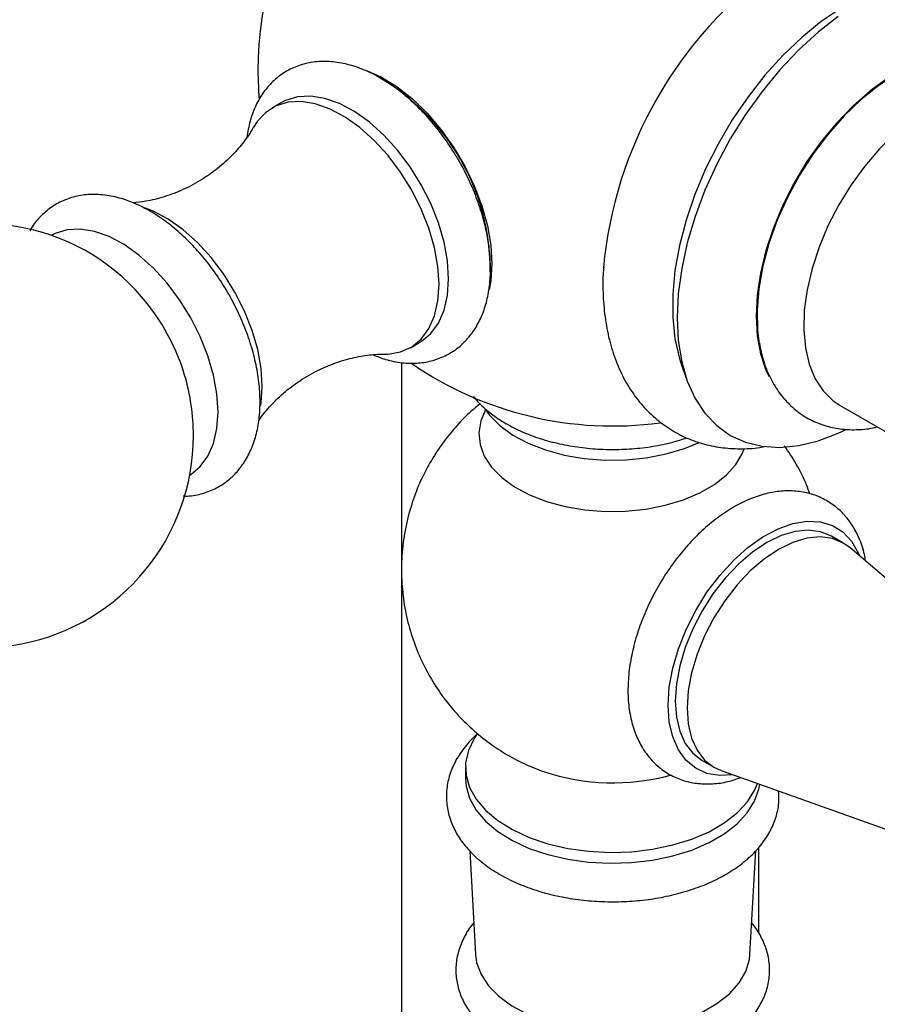
# Model space of a CAD drawing. Units: millimetres. Extents: x 5 to 995, y 5 to 995.
# Drawn here: x 175 to 202, y 871 to 902 of the extents above; entities that cross this region are included whole.
import ezdxf

# ---------------------------------------------------------------- set-up
doc = ezdxf.new("R2010")
doc.units = ezdxf.units.MM

msp = doc.modelspace()

# ---------------------------------------------------------------- linework, layer by layer
at = {"color": 7, "linetype": 'Continuous', "lineweight": 25}
for p, q in [((182.394, 900.439), (182.426, 899.581)), ((183.153, 899.434), (182.85, 899.259)), ((187.278, 891.588), (187.581, 891.763)), ((186.996, 891.111), (186.996, 836.06)), ((195.956, 891.028), (196.121, 890.563)), ((201.028, 889.738), (204.89, 887.509)), ((201.13, 885.337), (200.751, 885.555)), ((205.958, 881.257), (201.337, 885.191)), ((189.037, 878.159), (189.037, 877.809)), ((196.609, 878.38), (196.988, 878.161)), ((191.462, 878.05), (191.537, 878.023)), ((197.218, 878.055), (203.008, 875.994)), ((198.425, 872.849), (198.425, 875.604)), ((189.175, 875.492), (189.359, 872.171)), ((198.143, 872.171), (198.327, 875.496))]:
    msp.add_line(p, q, dxfattribs=at)
at = {"color": 7, "linetype": 'Continuous', "lineweight": 25, "flags": 128}
for points in [[(203.003, 903.236), (202.933, 903.222), (202.319, 903.054), (201.691, 902.796), (201.057, 902.451), (200.425, 902.023), (199.804, 901.519), (199.2, 900.944), (198.623, 900.307), (198.08, 899.615), (197.578, 898.878), (197.123, 898.104), (196.721, 897.306), (196.378, 896.491), (196.098, 895.672), (195.885, 894.859), (195.741, 894.063), (195.669, 893.293), (195.669, 892.561), (195.741, 891.875), (195.885, 891.244), (195.956, 891.028)], [(200.97, 902.186), (200.328, 901.689), (199.702, 901.119), (199.1, 900.484), (198.53, 899.791), (197.999, 899.049), (197.513, 898.268), (197.079, 897.456), (196.702, 896.625), (196.387, 895.785), (196.138, 894.946), (195.957, 894.12), (195.848, 893.315), (195.812, 892.543), (195.848, 891.813), (195.957, 891.134), (196.138, 890.516), (196.387, 889.965), (196.702, 889.488), (197.079, 889.093), (197.513, 888.782), (197.999, 888.561), (198.53, 888.433), (199.1, 888.398), (199.702, 888.458), (200.328, 888.611), (200.97, 888.855), (201.223, 888.975)], [(205.255, 900.967), (205.241, 900.97), (204.746, 900.998), (204.221, 900.935), (203.675, 900.781), (203.114, 900.54), (202.55, 900.214), (201.99, 899.809), (201.443, 899.331), (200.918, 898.788), (200.424, 898.189), (199.967, 897.542), (199.555, 896.858), (199.196, 896.148), (198.893, 895.423), (198.653, 894.694), (198.478, 893.974), (198.372, 893.272), (198.337, 892.601), (198.372, 891.971), (198.478, 891.392), (198.653, 890.873), (198.753, 890.661)], [(185.904, 900.447), (186.353, 900.241), (186.85, 899.934), (187.339, 899.547), (187.81, 899.09), (188.252, 898.572), (188.656, 898.005), (189.014, 897.4), (189.318, 896.77), (189.561, 896.129), (189.739, 895.491), (189.847, 894.868), (189.883, 894.274)], [(202.832, 900.352), (202.261, 899.98), (201.7, 899.53), (201.157, 899.008), (200.641, 898.424), (200.162, 897.787), (199.726, 897.107), (199.341, 896.396), (199.014, 895.665), (198.749, 894.926), (198.552, 894.192), (198.425, 893.475), (198.37, 892.785), (198.388, 892.136), (198.442, 891.725)], [(188.498, 893.791), (188.461, 894.364), (188.352, 894.966), (188.173, 895.583), (187.928, 896.2), (187.623, 896.804), (187.265, 897.379), (186.863, 897.912), (186.425, 898.391), (185.963, 898.804), (185.487, 899.143), (185.008, 899.398), (184.537, 899.564), (184.086, 899.638), (183.664, 899.616), (183.283, 899.501), (183.153, 899.434)], [(188.195, 893.616), (188.158, 894.189), (188.049, 894.791), (187.87, 895.408), (187.625, 896.025), (187.32, 896.629), (186.962, 897.204), (186.56, 897.737), (186.122, 898.216), (185.66, 898.629), (185.184, 898.968), (184.704, 899.223), (184.234, 899.39), (183.783, 899.463), (183.361, 899.442), (182.98, 899.326), (182.648, 899.119), (182.372, 898.825), (182.257, 898.648)], [(203.842, 899.209), (203.312, 898.862), (202.791, 898.439), (202.289, 897.947), (201.814, 897.397), (201.376, 896.796), (200.981, 896.157), (200.638, 895.49), (200.352, 894.807), (200.128, 894.121), (199.971, 893.444), (199.882, 892.787), (199.865, 892.163), (199.918, 891.583), (200.041, 891.057), (200.232, 890.594), (200.488, 890.203), (200.803, 889.891), (201.028, 889.738)], [(182.538, 890.35), (182.502, 890.923), (182.392, 891.526), (182.213, 892.143), (181.968, 892.76), (181.663, 893.363), (181.305, 893.938), (180.903, 894.471), (180.465, 894.95), (180.003, 895.364), (179.527, 895.702), (179.048, 895.958), (178.774, 896.065)], [(189.883, 894.274), (189.847, 893.723), (189.797, 893.447)], [(186.45, 891.381), (186.56, 891.383), (186.962, 891.452), (187.32, 891.614), (187.625, 891.865), (187.87, 892.199), (188.049, 892.609), (188.158, 893.085), (188.195, 893.616)], [(187.581, 891.763), (187.623, 891.789), (187.928, 892.04), (188.173, 892.374), (188.352, 892.784), (188.461, 893.26), (188.498, 893.791)], [(182.484, 889.712), (182.502, 889.819), (182.538, 890.35)], [(189.683, 889.599), (189.529, 889.245), (189.466, 888.868), (189.504, 888.49), (189.641, 888.119), (189.874, 887.765), (190.199, 887.436), (190.607, 887.139), (191.088, 886.882), (191.632, 886.67), (192.225, 886.509), (192.855, 886.401), (193.505, 886.351), (194.161, 886.358), (194.807, 886.423), (195.429, 886.544), (196.011, 886.718), (196.541, 886.942), (197.004, 887.21), (197.392, 887.516), (197.695, 887.852), (197.904, 888.211), (197.961, 888.358)], [(189.683, 889.599), (189.81, 889.428), (190.14, 889.093), (190.554, 888.791), (191.044, 888.529), (191.596, 888.314), (192.2, 888.15), (192.84, 888.041), (193.501, 887.989), (194.168, 887.996), (194.825, 888.063), (195.457, 888.186), (196.049, 888.363), (196.517, 888.557)], [(195.525, 880.146), (195.562, 880.724), (195.672, 881.33), (195.852, 881.952), (196.099, 882.574), (196.407, 883.182), (196.767, 883.761), (197.173, 884.298), (197.613, 884.781), (198.079, 885.198), (198.559, 885.539), (199.042, 885.796), (199.516, 885.964), (199.971, 886.038), (200.395, 886.016), (200.779, 885.9), (201.114, 885.691), (201.392, 885.395), (201.607, 885.019), (201.643, 884.93)], [(200.751, 885.555), (200.402, 885.698), (200.01, 885.749), (199.585, 885.707), (199.138, 885.573), (198.68, 885.35), (198.222, 885.044), (197.775, 884.662), (197.35, 884.214), (196.958, 883.71), (196.609, 883.164), (196.31, 882.588), (196.07, 881.997), (195.894, 881.405), (195.787, 880.826), (195.751, 880.276)], [(201.337, 885.191), (201.13, 885.337), (200.781, 885.48), (200.389, 885.531), (199.964, 885.489), (199.517, 885.354), (199.059, 885.132), (198.601, 884.825), (198.154, 884.443), (197.729, 883.995), (197.337, 883.491), (196.988, 882.945), (196.689, 882.369), (196.449, 881.778), (196.273, 881.186), (196.166, 880.608), (196.13, 880.058), (196.166, 879.549), (196.273, 879.095), (196.449, 878.706), (196.689, 878.392), (196.988, 878.161), (197.218, 878.055)], [(197.597, 877.92), (197.173, 877.896), (196.767, 877.965), (196.407, 878.128), (196.099, 878.381), (195.852, 878.718), (195.672, 879.132), (195.562, 879.611), (195.525, 880.146)], [(195.751, 880.276), (195.787, 879.768), (195.894, 879.314), (196.07, 878.925), (196.31, 878.611), (196.609, 878.38), (196.609, 878.38)], [(189.416, 879.228), (189.318, 879.084), (189.131, 878.702), (189.044, 878.308), (189.056, 877.911), (189.169, 877.519), (189.379, 877.14), (189.683, 876.784), (190.073, 876.456), (190.541, 876.165), (191.078, 875.917), (191.672, 875.716), (192.311, 875.567), (192.979, 875.474), (193.665, 875.438), (194.352, 875.46), (195.026, 875.539), (195.674, 875.674), (196.28, 875.862), (196.832, 876.099), (197.319, 876.38), (197.729, 876.699), (198.055, 877.049), (198.289, 877.423), (198.379, 877.641)], [(189.037, 877.809), (189.056, 877.561), (189.169, 877.169), (189.379, 876.79), (189.683, 876.434), (190.073, 876.107), (190.541, 875.816), (191.078, 875.567), (191.672, 875.366), (192.311, 875.218), (192.979, 875.124), (193.665, 875.088), (194.352, 875.11), (195.026, 875.189), (195.674, 875.324), (196.28, 875.512), (196.832, 875.749), (197.319, 876.03), (197.729, 876.349), (198.055, 876.699), (198.289, 877.073), (198.427, 877.462), (198.453, 877.615)], [(189.359, 872.171), (189.396, 871.913), (189.537, 871.533), (189.776, 871.17), (190.109, 870.832), (190.527, 870.528), (191.021, 870.264), (191.578, 870.047), (192.187, 869.881), (192.832, 869.771), (193.499, 869.719), (194.171, 869.727), (194.834, 869.793), (195.471, 869.917), (196.068, 870.096), (196.611, 870.326), (197.087, 870.601), (197.484, 870.914), (197.794, 871.259), (198.01, 871.627), (198.125, 872.009), (198.143, 872.171)]]:
    msp.add_lwpolyline(points, dxfattribs=at)
at = {"color": 8, "linetype": 'Continuous', "lineweight": 25, "flags": 128}
for points in [[(181.124, 889.534), (181.087, 890.107), (180.978, 890.709), (180.799, 891.326), (180.554, 891.943), (180.249, 892.547), (179.891, 893.122), (179.489, 893.655), (179.051, 894.134), (178.589, 894.547), (178.112, 894.886), (177.633, 895.141), (177.163, 895.307), (176.712, 895.381), (176.29, 895.36), (175.909, 895.244), (175.786, 895.182)], [(180.215, 887.511), (180.249, 887.532), (180.554, 887.783), (180.799, 888.117), (180.978, 888.527), (181.087, 889.003), (181.124, 889.534)]]:
    msp.add_lwpolyline(points, dxfattribs=at)
at = {"color": 7, "linetype": 'Continuous', "lineweight": 25}
for centre, radius, start, end in [((193.751, 900.439), 11.357, 112.6959, 180), ((206.779, 892.921), 13.381, 125.6046, 174.7526), ((182.689, 894.056), 7.143, 359.5857, 59.9415), ((173.548, 888.776), 6.786, 43.4363, 0), ((173.458, 888.724), 6.886, 16.758, 43.2366), ((193.751, 900.439), 11.357, 235.4955, 277.6634), ((173.548, 888.776), 6.786, 0, 16.5583)]:
    msp.add_arc(centre, radius, start, end, dxfattribs=at)
at = {"color": 8, "linetype": 'Continuous', "lineweight": 25}
msp.add_arc((193.757, 884.699), 7.035, 251.612, 285.2252, dxfattribs=at)
at = {"color": 7, "linetype": 'Continuous', "lineweight": 25}
for points, knots in [([(189.839, 894.112), (189.837, 894.219), (189.831, 894.527), (189.767, 895.053), (189.628, 895.685), (189.425, 896.32), (189.163, 896.947), (188.847, 897.557), (188.483, 898.139), (188.076, 898.685), (187.632, 899.185), (187.157, 899.631), (186.656, 900.015), (186.137, 900.328), (185.604, 900.563), (185.069, 900.711), (184.544, 900.764), (184.044, 900.721), (183.584, 900.585), (183.176, 900.366), (182.824, 900.074), (182.532, 899.719), (182.303, 899.304), (182.131, 898.839), (182.073, 898.495), (182.044, 898.322)], [0, 0, 0, 0, 0.024677, 0.070409, 0.116022, 0.161494, 0.206833, 0.252091, 0.297341, 0.342648, 0.38808, 0.43372, 0.479641, 0.525883, 0.572392, 0.618795, 0.664471, 0.708751, 0.751349, 0.79257, 0.833121, 0.873619, 0.914813, 0.957247, 1, 1, 1, 1]), ([(182.254, 898.646), (182.248, 898.635), (182.183, 898.508), (181.983, 898.217), (181.634, 897.795), (181.175, 897.364), (180.63, 896.97), (180.025, 896.642), (179.407, 896.407), (178.848, 896.266), (178.528, 896.235), (178.39, 896.221)], [0, 0, 0, 0, 0.0106384, 0.1229143, 0.2440755, 0.372913, 0.5067487, 0.6421038, 0.7754172, 0.903091, 1, 1, 1, 1]), ([(182.465, 889.855), (182.463, 889.962), (182.457, 890.27), (182.393, 890.796), (182.254, 891.428), (182.05, 892.063), (181.789, 892.69), (181.473, 893.3), (181.109, 893.882), (180.702, 894.428), (180.258, 894.928), (179.783, 895.374), (179.282, 895.758), (178.762, 896.071), (178.23, 896.306), (177.695, 896.454), (177.17, 896.507), (176.67, 896.464), (176.211, 896.328), (175.801, 896.11), (175.453, 895.815), (175.219, 895.551), (175.123, 895.372), (175.101, 895.33)], [0, 0, 0, 0, 0.0278474, 0.0794548, 0.130928, 0.1822423, 0.2334063, 0.2844797, 0.3355426, 0.3866708, 0.4379402, 0.4894439, 0.5412649, 0.5934473, 0.6459318, 0.6982967, 0.7498418, 0.7998108, 0.8478815, 0.8943981, 0.9401594, 0.9858607, 1, 1, 1, 1]), ([(186.083, 891.359), (186.214, 891.307), (186.521, 891.184), (187.006, 891.095), (187.522, 891.081), (188.006, 891.166), (188.445, 891.339), (188.829, 891.591), (189.154, 891.911), (189.42, 892.293), (189.624, 892.732), (189.764, 893.227), (189.831, 893.693), (189.837, 893.998), (189.839, 894.112)], [0, 0, 0, 0, 0.069606, 0.164165, 0.256604, 0.345785, 0.431654, 0.515268, 0.598098, 0.681474, 0.766842, 0.854991, 0.945816, 1, 1, 1, 1]), ([(193.462, 894.161), (193.455, 894.089), (193.424, 893.744), (193.441, 893.148), (193.517, 892.384), (193.676, 891.661), (193.91, 890.989), (194.219, 890.379), (194.596, 889.841), (195.033, 889.383), (195.52, 889.007), (196.049, 888.715), (196.613, 888.507), (197.205, 888.381), (197.821, 888.344), (198.308, 888.362), (198.588, 888.418), (198.655, 888.432)], [0, 0, 0, 0, 0.02087, 0.09978, 0.178919, 0.257829, 0.335902, 0.412442, 0.486928, 0.559245, 0.629712, 0.698958, 0.767727, 0.836605, 0.906358, 0.977592, 1, 1, 1, 1]), ([(198.45, 891.738), (198.465, 891.636), (198.514, 891.327), (198.675, 890.859), (198.93, 890.346), (199.255, 889.907), (199.638, 889.547), (200.067, 889.272), (200.534, 889.082), (201.029, 888.975), (201.548, 888.955), (201.945, 888.984), (202.169, 889.044), (202.212, 889.055)], [0, 0, 0, 0, 0.054076, 0.164411, 0.27282, 0.378207, 0.480239, 0.579567, 0.677524, 0.77531, 0.874322, 0.975702, 1, 1, 1, 1]), ([(182.415, 889.24), (182.458, 889.304), (182.595, 889.509), (182.922, 889.873), (183.394, 890.298), (183.955, 890.682), (184.565, 890.992), (185.183, 891.212), (185.759, 891.336), (186.186, 891.382), (186.385, 891.377), (186.441, 891.376)], [0, 0, 0, 0, 0.0555997, 0.1782159, 0.3080835, 0.4422994, 0.5773519, 0.7095817, 0.8357072, 0.9536533, 1, 1, 1, 1]), ([(180.007, 886.844), (180.055, 886.842), (180.269, 886.834), (180.631, 886.914), (181.071, 887.081), (181.455, 887.334), (181.78, 887.654), (182.045, 888.036), (182.25, 888.475), (182.39, 888.97), (182.457, 889.436), (182.463, 889.741), (182.465, 889.855)], [0, 0, 0, 0, 0.033598, 0.149532, 0.26116, 0.369856, 0.477534, 0.585921, 0.696899, 0.811491, 0.929562, 1, 1, 1, 1]), ([(189.515, 889.792), (189.44, 889.733), (189.17, 889.524), (188.76, 889.101), (188.291, 888.53), (187.889, 887.907), (187.554, 887.243), (187.284, 886.52), (187.091, 885.748), (186.99, 884.942), (186.983, 884.143), (187.067, 883.363), (187.234, 882.611), (187.48, 881.894), (187.798, 881.219), (188.18, 880.592), (188.62, 880.017), (189.111, 879.499), (189.647, 879.039), (190.222, 878.641), (190.829, 878.303), (191.257, 878.132), (191.47, 878.047)], [0, 0, 0, 0, 0.019885, 0.0708938, 0.1220769, 0.1734163, 0.2248887, 0.2764696, 0.3336613, 0.3899392, 0.4451597, 0.49939, 0.5526903, 0.6051146, 0.6567118, 0.7075291, 0.7576173, 0.8070371, 0.8558686, 0.9042247, 0.952271, 1, 1, 1, 1]), ([(189.293, 890.03), (189.3, 890.02), (189.398, 889.877), (189.659, 889.634), (190.078, 889.304), (190.576, 889.017), (191.13, 888.774), (191.732, 888.581), (192.369, 888.44), (193.029, 888.354), (193.701, 888.322), (194.375, 888.345), (195.036, 888.425), (195.626, 888.542), (195.974, 888.655), (196.123, 888.703)], [0, 0, 0, 0, 0.006098, 0.087304, 0.170767, 0.255692, 0.341202, 0.426623, 0.511802, 0.596754, 0.68157, 0.766367, 0.851257, 0.936352, 1, 1, 1, 1]), ([(200.059, 886.907), (200.025, 887.003), (199.91, 887.333), (199.644, 887.854), (199.379, 888.254), (199.25, 888.448)], [0, 0, 0, 0, 0.175477, 0.600484, 1, 1, 1, 1]), ([(201.839, 884.763), (201.829, 884.833), (201.792, 885.091), (201.652, 885.478), (201.428, 885.911), (201.143, 886.277), (200.795, 886.583), (200.391, 886.813), (199.955, 886.957), (199.497, 887.016), (199.02, 886.995), (198.529, 886.892), (198.026, 886.706), (197.521, 886.439), (197.023, 886.096), (196.543, 885.683), (196.092, 885.211), (195.676, 884.689), (195.301, 884.128), (194.975, 883.536), (194.701, 882.922), (194.484, 882.297), (194.331, 881.669), (194.244, 881.047), (194.229, 880.441), (194.29, 879.86), (194.427, 879.338), (194.629, 878.884), (194.891, 878.49), (195.219, 878.155), (195.61, 877.893), (196.035, 877.718), (196.486, 877.628), (196.956, 877.621), (197.413, 877.684), (197.709, 877.785), (197.846, 877.831)], [0, 0, 0, 0, 0.011868, 0.044236, 0.072418, 0.099692, 0.128872, 0.157161, 0.185036, 0.212919, 0.241372, 0.270783, 0.301261, 0.332595, 0.364394, 0.396277, 0.428068, 0.459745, 0.491342, 0.52292, 0.554541, 0.586261, 0.618153, 0.650286, 0.682695, 0.715336, 0.747868, 0.776469, 0.804083, 0.833708, 0.862291, 0.890252, 0.918062, 0.94625, 0.97528, 1, 1, 1, 1]), ([(189.438, 879.234), (189.428, 879.227), (189.266, 879.103), (189.021, 878.822), (188.721, 878.395), (188.525, 877.94), (188.426, 877.476), (188.424, 877.016), (188.513, 876.569), (188.687, 876.141), (188.942, 875.736), (189.278, 875.357), (189.691, 875.008), (190.178, 874.695), (190.727, 874.426), (191.329, 874.205), (191.971, 874.036), (192.641, 873.92), (193.329, 873.859), (194.023, 873.853), (194.713, 873.902), (195.388, 874.006), (196.037, 874.164), (196.65, 874.375), (197.217, 874.637), (197.729, 874.949), (198.175, 875.308), (198.542, 875.71), (198.82, 876.145), (198.999, 876.602), (199.082, 877.025), (199.065, 877.29), (199.058, 877.4)], [0, 0, 0, 0, 0.002261, 0.0384, 0.073967, 0.108495, 0.14181, 0.17417, 0.206128, 0.238123, 0.270726, 0.304287, 0.338833, 0.374103, 0.409732, 0.445407, 0.480995, 0.51648, 0.551887, 0.587261, 0.622651, 0.658096, 0.693649, 0.729365, 0.765288, 0.801426, 0.837698, 0.873776, 0.909196, 0.94352, 0.976645, 1, 1, 1, 1]), ([(189.303, 873.179), (189.294, 873.169), (189.164, 873.032), (188.99, 872.732), (188.803, 872.288), (188.722, 871.832), (188.736, 871.384), (188.84, 870.951), (189.028, 870.538), (189.297, 870.15), (189.644, 869.789), (190.069, 869.459), (190.563, 869.169), (191.117, 868.923), (191.719, 868.728), (192.356, 868.586), (193.016, 868.498), (193.689, 868.465), (194.362, 868.487), (195.025, 868.565), (195.668, 868.698), (196.278, 868.884), (196.846, 869.122), (197.363, 869.412), (197.816, 869.75), (198.195, 870.134), (198.486, 870.555), (198.68, 871), (198.775, 871.454), (198.772, 871.905), (198.681, 872.341), (198.498, 872.753), (198.333, 873.033), (198.211, 873.164), (198.199, 873.177)], [0, 0, 0, 0, 0.002599, 0.036825, 0.069938, 0.101811, 0.132775, 0.163396, 0.194157, 0.225621, 0.258095, 0.291541, 0.325642, 0.360025, 0.394384, 0.428643, 0.462803, 0.496902, 0.530993, 0.565125, 0.599346, 0.633718, 0.668294, 0.703104, 0.738105, 0.773012, 0.807352, 0.840627, 0.872652, 0.903705, 0.934356, 0.965063, 0.996411, 1, 1, 1, 1])]:
    msp.add_open_spline(points, degree=3, knots=knots, dxfattribs=at)

doc.saveas('drawing.dxf')
